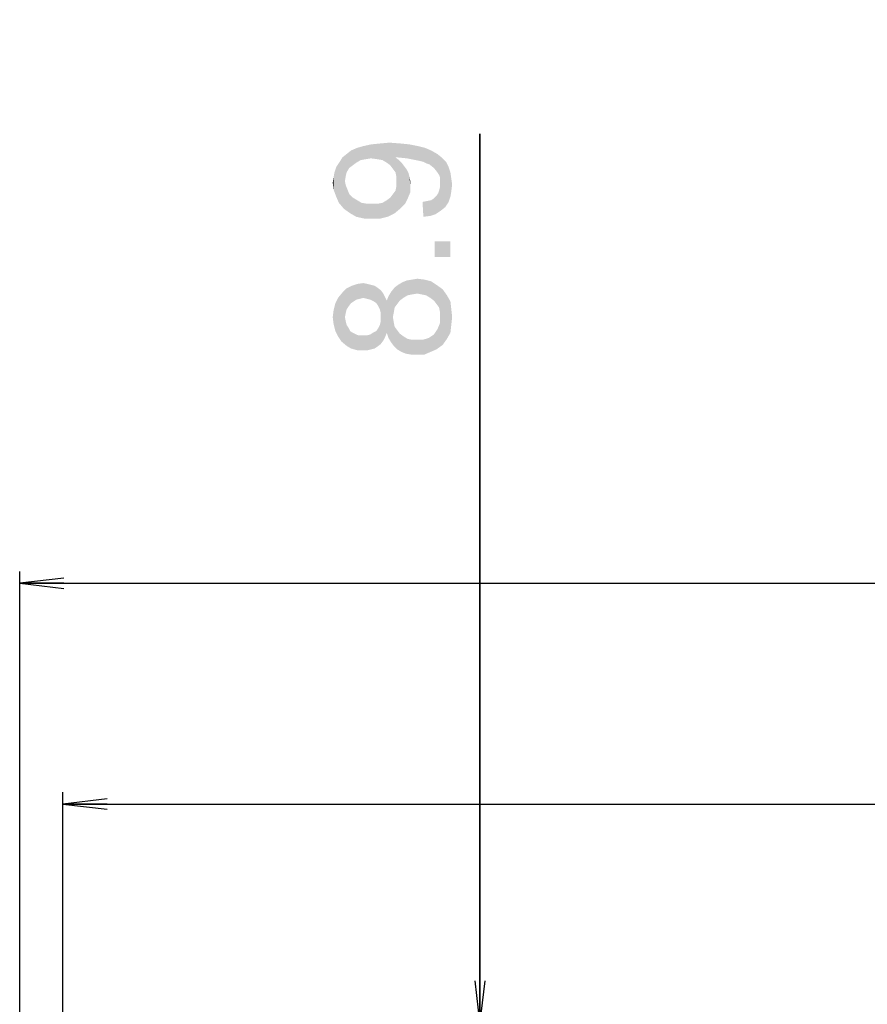
# Model space of a CAD drawing. Units: millimetres. Extents: x 0 to 1189, y 0 to 841.
# Drawn here: x 98 to 156, y 443 to 510 of the extents above; entities that cross this region are included whole.
import ezdxf

# ---------------------------------------------------------------- set-up
doc = ezdxf.new("R2010")
doc.units = ezdxf.units.MM
doc.header["$LTSCALE"] = 65.395
doc.layers.get('0').update_dxf_attribs({"linetype": 'CONTINUOUS'})
doc.layers.add('DEF_DRAFT_DIM', color=7, linetype='CONTINUOUS')
doc.styles.add('TEXTSTYLE_2', font='txt')
doc.dimstyles.new('DIMSTYLE_2', dxfattribs={"dimtxt": 8, "dimasz": 3, "dimexe": 0.8, "dimexo": 0.2, "dimgap": 2, "dimtad": 1, "dimdec": 1, "dimlfac": 3.030303, "dimdsep": 46, "dimtxsty": 'TEXTSTYLE_2', "dimblk": 'OPEN', "dimblk1": 'OPEN', "dimblk2": 'OPEN', "dimcen": 0.09, "dimazin": 2, "dimtp": 1.2, "dimtm": 1.2, "dimtfac": 1, "dimtdec": 1, "dimtofl": 0, "dimtmove": 0, "dimatfit": 3, "dimldrblk": 'OPEN', "dimfxl": 1, "dimtolj": 1, "dimarcsym": 0})
doc.dimstyles.new('DIMSTYLE_3', dxfattribs={"dimtxt": 8, "dimasz": 3, "dimexe": 0.8, "dimexo": 0.2, "dimgap": 2, "dimtad": 1, "dimdec": 1, "dimlfac": 3.030303, "dimdsep": 46, "dimtxsty": 'TEXTSTYLE_2', "dimblk": 'OPEN', "dimblk1": 'OPEN', "dimblk2": 'OPEN', "dimcen": 0.09, "dimazin": 2, "dimtp": 0.2, "dimtm": 0.2, "dimtfac": 1, "dimtdec": 1, "dimtofl": 0, "dimtmove": 0, "dimatfit": 3, "dimldrblk": 'OPEN', "dimfxl": 1, "dimtolj": 1, "dimarcsym": 0})

# ---------------------------------------------------------------- blocks, each defined once
blk = doc.blocks.new('_OPEN')
at = {"color": 0, "linetype": 'ByBlock'}
for p, q in [((0, 0), (-1, 0.117)), ((-1, -0.117), (0, 0)), ((-1, 0), (0, 0))]:
    blk.add_line(p, q, dxfattribs=at)
blk = doc.blocks.new('*D3')
at = {"layer": 'DEF_DRAFT_DIM', "color": 2, "linetype": 'Continuous', "transparency": 16777216}
for p, q in [((98.29, 441.922), (98.29, 472.687)), ((576.889, 441.922), (576.889, 472.687)), ((98.29, 471.887), (337.59, 471.887)), ((576.889, 471.887), (337.59, 471.887))]:
    blk.add_line(p, q, dxfattribs=at)
at = {"layer": 'DEF_DRAFT_DIM', "color": 2, "linetype": 'Continuous', "transparency": 16777216, "xscale": 3, "yscale": 3, "zscale": 3, "rotation": 180}
blk.add_blockref('_OPEN', (98.29, 471.887), dxfattribs=at)
at = {"layer": 'DEF_DRAFT_DIM', "color": 2, "linetype": 'Continuous', "transparency": 16777216, "xscale": 3, "yscale": 3, "zscale": 3}
blk.add_blockref('_OPEN', (576.889, 471.887), dxfattribs=at)
at = {"layer": 'DEF_DRAFT_DIM', "color": 2, "linetype": 'Continuous', "transparency": 16777216, "insert": (337.59, 481.887), "char_height": 8, "width": 115.44981, "attachment_point": 2, "line_spacing_factor": 0.9, "style": 'TEXTSTYLE_2'}
blk.add_mtext('{\\ftxt;\\W0.0001;\\H0.0001;\\~}{\\ftxt;\\W4.2713754647;\\H8.0; }{\\ftxt;\\W0.0001;\\H0.0001;\\~}{\\ftxt;\\W0.0001;\\H0.0001;\\~}{\\ftxt;\\W5.3494423792;\\H8.0; }{\\ftxt;\\W0.0001;\\H0.0001;\\~}', dxfattribs=at)
blk = doc.blocks.new('*D4')
at = {"layer": 'DEF_DRAFT_DIM', "color": 2, "linetype": 'Continuous', "transparency": 16777216}
for p, q in [((101.227, 439.15), (101.227, 457.687)), ((573.952, 439.15), (573.952, 457.687)), ((101.227, 456.887), (337.59, 456.887)), ((573.952, 456.887), (337.59, 456.887))]:
    blk.add_line(p, q, dxfattribs=at)
at = {"layer": 'DEF_DRAFT_DIM', "color": 2, "linetype": 'Continuous', "transparency": 16777216, "xscale": 3, "yscale": 3, "zscale": 3, "rotation": 180}
blk.add_blockref('_OPEN', (101.227, 456.887), dxfattribs=at)
at = {"layer": 'DEF_DRAFT_DIM', "color": 2, "linetype": 'Continuous', "transparency": 16777216, "xscale": 3, "yscale": 3, "zscale": 3}
blk.add_blockref('_OPEN', (573.952, 456.887), dxfattribs=at)
at = {"layer": 'DEF_DRAFT_DIM', "color": 2, "linetype": 'Continuous', "transparency": 16777216, "insert": (337.59, 466.887), "char_height": 8, "width": 149.93309, "attachment_point": 2, "line_spacing_factor": 0.9, "style": 'TEXTSTYLE_2'}
blk.add_mtext('{\\ftxt;\\W0.0001;\\H0.0001;\\~}{\\ftxt;\\W4.2713754647;\\H8.0; }{\\ftxt;\\W0.0001;\\H0.0001;\\~}{\\ftxt;\\W0.0001;\\H0.0001;\\~}{\\ftxt;\\W8.2230483271;\\H8.0; }{\\ftxt;\\W0.0001;\\H0.0001;\\~}', dxfattribs=at)
blk = doc.blocks.new('*D5')
at = {"layer": 'DEF_DRAFT_DIM', "color": 2, "linetype": 'Continuous', "transparency": 16777216}
for p, q in [((129.57, 441.887), (129.57, 502.412)), ((129.57, 502.412), (129.57, 440.419)), ((129.57, 434.45), (129.57, 440.419)), ((129.57, 438.95), (129.57, 434.45))]:
    blk.add_line(p, q, dxfattribs=at)
at = {"layer": 'DEF_DRAFT_DIM', "color": 2, "linetype": 'Continuous', "transparency": 16777216, "xscale": 3, "yscale": 3, "zscale": 3}
for p, rotation in [((129.57, 441.887), 270), ((129.57, 438.95), 90)]:
    blk.add_blockref('_OPEN', p, dxfattribs=dict(at, rotation=rotation))
at = {"layer": 'DEF_DRAFT_DIM', "color": 2, "linetype": 'Continuous', "transparency": 16777216, "insert": (119.57, 486.887), "char_height": 8, "width": 23.28625, "attachment_point": 1, "rotation": 90, "line_spacing_factor": 0.9, "style": 'TEXTSTYLE_2'}
blk.add_mtext('{\\ftxt;\\W0.0001;\\H0.0001;\\~}{\\ftxt;\\W1.9405204461;\\H8.0; }{\\ftxt;\\W0.0001;\\H0.0001;\\~}', dxfattribs=at)

msp = doc.modelspace()

# ---------------------------------------------------------------- linework, layer by layer
at = {"layer": 'DEF_DRAFT_DIM', "color": 2, "linetype": 'Continuous'}
for points in [[(122.1774, 500.754), (121.6441, 501.5837), (122.1774, 501.7022)], [(122.5923, 500.6948), (122.1774, 501.7022), (122.77, 501.7615)], [(122.1774, 501.7022), (122.5923, 500.6948), (122.1774, 500.754)], [(122.77, 501.7615), (122.9478, 500.6355), (122.5923, 500.6948)], [(123.2441, 500.4578), (122.77, 501.7615), (123.4219, 501.8207)], [(123.2441, 500.4578), (122.9478, 500.6355), (122.77, 501.7615)], [(123.4219, 501.8207), (123.4811, 500.28), (123.2441, 500.4578)], [(123.6589, 500.0429), (123.4811, 500.28), (123.4219, 501.8207)], [(123.8367, 499.8059), (123.6589, 500.0429), (123.4219, 501.8207)], [(123.8367, 500.8133), (123.8367, 499.8059), (123.4219, 501.8207)], [(123.9552, 500.8133), (123.8367, 500.8133), (123.4219, 501.8207)], [(124.0145, 500.8133), (123.9552, 500.8133), (123.4219, 501.8207)], [(124.0145, 500.8133), (123.4219, 501.8207), (124.1923, 501.7615)], [(124.1923, 501.7615), (124.6071, 500.754), (124.0145, 500.8133)], [(124.6071, 500.754), (124.1923, 501.7615), (124.7848, 501.7022)], [(124.7848, 501.7022), (125.1997, 500.6355), (124.6071, 500.754)], [(125.1997, 500.6355), (124.7848, 501.7022), (125.3774, 501.5837)], [(120.5182, 499.8059), (120.2219, 500.8133), (120.5182, 501.0503)], [(120.696, 500.1022), (120.5182, 501.0503), (120.8145, 501.2874)], [(120.5182, 501.0503), (120.696, 500.1022), (120.5182, 499.8059)], [(120.8145, 501.2874), (120.933, 500.28), (120.696, 500.1022)], [(121.17, 500.4578), (120.8145, 501.2874), (121.2293, 501.4652)], [(121.17, 500.4578), (120.933, 500.28), (120.8145, 501.2874)], [(121.2293, 501.4652), (121.4663, 500.6355), (121.17, 500.4578)], [(121.4663, 500.6355), (121.2293, 501.4652), (121.6441, 501.5837)], [(121.6441, 501.5837), (121.8219, 500.6948), (121.4663, 500.6355)], [(122.1774, 500.754), (121.8219, 500.6948), (121.6441, 501.5837)], [(125.3774, 501.5837), (125.496, 500.5763), (125.1997, 500.6355)], [(125.733, 500.517), (125.496, 500.5763), (125.3774, 501.5837)], [(125.733, 500.517), (125.3774, 501.5837), (125.8515, 501.4652)], [(125.8515, 501.4652), (125.97, 500.3985), (125.733, 500.517)], [(126.1478, 500.3392), (125.97, 500.3985), (125.8515, 501.4652)], [(126.1478, 500.3392), (125.8515, 501.4652), (126.2663, 501.2874)], [(126.2663, 501.2874), (126.4441, 500.1022), (126.1478, 500.3392)], [(126.6811, 499.8059), (126.4441, 500.1022), (126.2663, 501.2874)], [(126.6811, 499.8059), (126.2663, 501.2874), (126.6811, 501.0503)], [(126.6811, 501.0503), (126.7997, 499.6281), (126.6811, 499.8059)], [(126.8589, 499.4503), (126.7997, 499.6281), (126.6811, 501.0503)], [(126.8589, 499.4503), (126.6811, 501.0503), (126.9774, 500.8133)], [(119.9848, 497.7318), (119.8071, 500.1615), (120.0441, 500.517)], [(120.0441, 500.517), (120.3404, 497.317), (119.9848, 497.7318)], [(120.0441, 500.517), (120.2219, 500.8133), (120.3404, 497.317)], [(120.3997, 499.2133), (120.3404, 497.317), (120.2219, 500.8133)], [(120.4589, 499.5689), (120.3997, 499.2133), (120.2219, 500.8133)], [(120.5182, 499.8059), (120.4589, 499.5689), (120.2219, 500.8133)], [(123.8367, 500.8133), (123.896, 499.5096), (123.8367, 499.8059)], [(123.896, 499.5096), (123.8367, 500.8133), (124.0737, 500.6355)], [(123.896, 499.5096), (124.0737, 500.6355), (124.133, 497.317)], [(124.133, 497.317), (124.0737, 500.6355), (124.2515, 500.4578)], [(124.2515, 500.4578), (124.4886, 497.6726), (124.133, 497.317)], [(124.2515, 500.4578), (124.4293, 500.2207), (124.4886, 497.6726)], [(126.9774, 500.8133), (126.9182, 497.1985), (126.8589, 499.4503)], [(126.9774, 500.8133), (127.2145, 497.4355), (126.9182, 497.1985)], [(127.2145, 497.4355), (126.9774, 500.8133), (127.2737, 500.517)], [(127.2737, 500.517), (127.4515, 497.7911), (127.2145, 497.4355)], [(127.4515, 497.7911), (127.2737, 500.517), (127.4515, 500.1615)], [(119.6293, 499.4503), (119.6886, 499.8059), (119.8071, 498.1466)], [(119.8071, 498.1466), (119.6886, 499.8059), (119.8071, 500.1615)], [(119.8071, 500.1615), (119.9848, 497.7318), (119.8071, 498.1466)], [(124.4886, 497.6726), (124.4293, 500.2207), (124.6071, 499.9837)], [(124.6071, 499.9837), (124.6663, 498.0281), (124.4886, 497.6726)], [(124.6663, 498.0281), (124.6071, 499.9837), (124.7256, 499.7466)], [(124.7256, 499.7466), (124.8441, 498.4429), (124.6663, 498.0281)], [(124.7256, 499.7466), (124.7848, 499.5096), (124.8441, 498.4429)], [(127.4515, 500.1615), (127.57, 498.1466), (127.4515, 497.7911)], [(127.57, 498.1466), (127.4515, 500.1615), (127.57, 499.8059)], [(127.57, 499.8059), (127.6293, 498.5022), (127.57, 498.1466)], [(127.6293, 498.5022), (127.57, 499.8059), (127.6293, 499.3911)], [(119.6293, 498.6207), (119.57, 499.0948), (119.6293, 499.4503)], [(119.6293, 499.4503), (119.8071, 498.1466), (119.6293, 498.6207)], [(120.3997, 499.2133), (120.7552, 497.0207), (120.3404, 497.317)], [(120.3997, 499.2133), (120.4589, 498.917), (120.7552, 497.0207)], [(123.896, 499.2133), (123.896, 499.5096), (124.133, 497.317)], [(123.896, 498.8578), (123.896, 499.2133), (124.133, 497.317)], [(124.8441, 498.917), (124.8441, 498.4429), (124.7848, 499.5096)], [(124.8441, 498.917), (124.7848, 499.5096), (124.8441, 499.2133)], [(126.8589, 499.2133), (126.8589, 499.4503), (126.9182, 497.1985)], [(126.8589, 499.0355), (126.8589, 499.2133), (126.9182, 497.1985)], [(126.8589, 498.7985), (126.8589, 499.0355), (126.9182, 497.1985)], [(127.6293, 499.3911), (127.6886, 498.9763), (127.6293, 498.5022)], [(120.4589, 498.917), (120.5774, 498.6207), (120.7552, 497.0207)], [(120.5774, 498.6207), (120.696, 498.3244), (120.7552, 497.0207)], [(123.7774, 497.0207), (123.6589, 498.3244), (123.8367, 498.5615)], [(123.8367, 498.5615), (124.133, 497.317), (123.7774, 497.0207)], [(123.8367, 498.5615), (123.896, 498.8578), (124.133, 497.317)], [(126.6219, 498.2059), (126.7404, 498.3837), (126.9182, 497.1985)], [(126.7404, 498.3837), (126.7997, 498.5615), (126.9182, 497.1985)], [(126.7997, 498.5615), (126.8589, 498.7985), (126.9182, 497.1985)], [(120.7552, 497.0207), (120.696, 498.3244), (120.933, 498.0874)], [(120.933, 498.0874), (121.17, 496.7837), (120.7552, 497.0207)], [(121.17, 496.7837), (120.933, 498.0874), (121.2293, 497.9096)], [(121.2293, 497.9096), (121.7034, 496.6652), (121.17, 496.7837)], [(121.2293, 497.9096), (121.5256, 497.7318), (121.7034, 496.6652)], [(121.7034, 496.6652), (121.5256, 497.7318), (121.8811, 497.6726)], [(121.8811, 497.6726), (122.296, 496.6652), (121.7034, 496.6652)], [(122.296, 496.6652), (121.8811, 497.6726), (122.296, 497.6726)], [(122.296, 497.6726), (122.6515, 497.6726), (122.8293, 496.6652)], [(122.296, 497.6726), (122.8293, 496.6652), (122.296, 496.6652)], [(122.8293, 496.6652), (122.6515, 497.6726), (122.9478, 497.7318)], [(122.9478, 497.7318), (123.3034, 496.7837), (122.8293, 496.6652)], [(122.9478, 497.7318), (123.2441, 497.9096), (123.3034, 496.7837)], [(123.3034, 496.7837), (123.2441, 497.9096), (123.4811, 498.0874)], [(123.4811, 498.0874), (123.7774, 497.0207), (123.3034, 496.7837)], [(123.4811, 498.0874), (123.6589, 498.3244), (123.7774, 497.0207)], [(125.733, 496.7837), (125.6737, 497.7911), (125.97, 497.8503)], [(125.97, 497.8503), (126.2071, 496.8429), (125.733, 496.7837)], [(126.2071, 496.8429), (125.97, 497.8503), (126.2663, 497.9096)], [(126.2663, 497.9096), (126.5626, 496.9615), (126.2071, 496.8429)], [(126.2663, 497.9096), (126.4441, 498.0281), (126.5626, 496.9615)], [(126.5626, 496.9615), (126.4441, 498.0281), (126.6219, 498.2059)], [(126.6219, 498.2059), (126.9182, 497.1985), (126.5626, 496.9615)], [(126.5034, 495.1244), (127.57, 494.0578), (126.5034, 494.0578)], [(127.57, 494.0578), (126.5034, 495.1244), (127.57, 495.1244)], [(124.133, 491.0948), (124.0145, 492.1615), (124.3108, 492.3392)], [(124.3108, 492.3392), (124.37, 491.2726), (124.133, 491.0948)], [(124.37, 491.2726), (124.3108, 492.3392), (124.6071, 492.4578)], [(124.6071, 492.4578), (124.6663, 491.4503), (124.37, 491.2726)], [(124.9626, 491.5096), (124.6071, 492.4578), (124.9626, 492.517)], [(124.9626, 491.5096), (124.6663, 491.4503), (124.6071, 492.4578)], [(125.3182, 491.5689), (124.9626, 492.517), (125.3182, 492.5763)], [(124.9626, 492.517), (125.3182, 491.5689), (124.9626, 491.5096)], [(125.3182, 492.5763), (125.6145, 491.5096), (125.3182, 491.5689)], [(125.6145, 491.5096), (125.3182, 492.5763), (125.7923, 492.517)], [(125.7923, 492.517), (125.9108, 491.4503), (125.6145, 491.5096)], [(126.2071, 491.2726), (125.9108, 491.4503), (125.7923, 492.517)], [(126.2071, 491.2726), (125.7923, 492.517), (126.2663, 492.3985)], [(126.2663, 492.3985), (126.4441, 491.0948), (126.2071, 491.2726)], [(126.6219, 490.8578), (126.4441, 491.0948), (126.2663, 492.3985)], [(126.6219, 490.8578), (126.2663, 492.3985), (126.6219, 492.1615)], [(120.5182, 490.5022), (120.2219, 491.6281), (120.5182, 491.9244)], [(120.8145, 490.917), (120.5182, 491.9244), (120.8737, 492.1022)], [(120.5182, 491.9244), (120.6367, 490.68), (120.5182, 490.5022)], [(120.8145, 490.917), (120.6367, 490.68), (120.5182, 491.9244)], [(120.8737, 492.1022), (120.9923, 491.0355), (120.8145, 490.917)], [(121.17, 491.154), (120.8737, 492.1022), (121.2293, 492.2207)], [(121.17, 491.154), (120.9923, 491.0355), (120.8737, 492.1022)], [(121.2293, 492.2207), (121.4071, 491.2133), (121.17, 491.154)], [(121.6441, 491.2726), (121.2293, 492.2207), (121.6441, 492.28)], [(121.6441, 491.2726), (121.4071, 491.2133), (121.2293, 492.2207)], [(121.6441, 492.28), (121.8811, 491.2133), (121.6441, 491.2726)], [(121.8811, 491.2133), (121.6441, 492.28), (121.9404, 492.2207)], [(121.9404, 492.2207), (122.1182, 491.154), (121.8811, 491.2133)], [(122.1182, 491.154), (121.9404, 492.2207), (122.1774, 492.1615)], [(122.1774, 492.1615), (122.3552, 491.0355), (122.1182, 491.154)], [(122.3552, 491.0355), (122.1774, 492.1615), (122.4145, 492.1022)], [(122.4145, 492.1022), (122.533, 490.917), (122.3552, 491.0355)], [(122.533, 490.917), (122.4145, 492.1022), (122.5923, 491.9837)], [(122.5923, 491.9837), (122.6515, 490.7392), (122.533, 490.917)], [(122.77, 490.5022), (122.6515, 490.7392), (122.5923, 491.9837)], [(122.8293, 490.2652), (122.77, 490.5022), (122.5923, 491.9837)], [(122.8293, 490.2652), (122.5923, 491.9837), (122.8293, 491.8059)], [(122.8293, 490.2652), (122.8293, 491.8059), (123.0071, 488.3689)], [(123.0071, 488.3689), (122.8293, 491.8059), (123.0071, 491.5689)], [(123.5404, 488.2503), (123.3626, 491.3911), (123.5404, 491.6874)], [(123.7774, 490.6207), (123.5404, 491.6874), (123.7774, 491.9837)], [(123.5404, 491.6874), (123.6589, 489.9689), (123.7182, 488.0133)], [(123.5404, 491.6874), (123.7182, 488.0133), (123.5404, 488.2503)], [(123.7182, 490.2652), (123.6589, 489.9689), (123.5404, 491.6874)], [(123.7774, 490.6207), (123.7182, 490.2652), (123.5404, 491.6874)], [(123.9552, 490.8578), (123.7774, 491.9837), (124.0145, 492.1615)], [(123.7774, 491.9837), (123.9552, 490.8578), (123.7774, 490.6207)], [(124.0145, 492.1615), (124.133, 491.0948), (123.9552, 490.8578)], [(126.6219, 492.1615), (126.7997, 490.6207), (126.6219, 490.8578)], [(126.8589, 490.3244), (126.7997, 490.6207), (126.6219, 492.1615)], [(126.8589, 490.3244), (126.6219, 492.1615), (127.0367, 491.8652)], [(127.0367, 491.8652), (127.0367, 488.0726), (126.8589, 490.3244)], [(127.0367, 491.8652), (127.333, 488.4874), (127.0367, 488.0726)], [(127.333, 488.4874), (127.0367, 491.8652), (127.333, 491.4503)], [(119.9256, 488.6652), (119.7478, 490.917), (119.9256, 491.2726)], [(120.1626, 488.3096), (119.9256, 491.2726), (120.2219, 491.6281)], [(119.9256, 491.2726), (120.1626, 488.3096), (119.9256, 488.6652)], [(120.2219, 491.6281), (120.5182, 488.0133), (120.1626, 488.3096)], [(120.2219, 491.6281), (120.3997, 489.9689), (120.5182, 488.0133)], [(120.4589, 490.2652), (120.3997, 489.9689), (120.2219, 491.6281)], [(120.5182, 490.5022), (120.4589, 490.2652), (120.2219, 491.6281)], [(123.0071, 491.5689), (123.1256, 488.6059), (123.0071, 488.3689)], [(123.1256, 488.6059), (123.0071, 491.5689), (123.1256, 491.3318)], [(123.1256, 491.3318), (123.2441, 488.9022), (123.1256, 488.6059)], [(123.2441, 488.9022), (123.1256, 491.3318), (123.2441, 491.0948)], [(123.3626, 488.5466), (123.2441, 491.0948), (123.3626, 491.3911)], [(123.2441, 491.0948), (123.3626, 488.5466), (123.2441, 488.9022)], [(123.3626, 491.3911), (123.5404, 488.2503), (123.3626, 488.5466)], [(127.333, 491.4503), (127.57, 488.9022), (127.333, 488.4874)], [(127.57, 488.9022), (127.333, 491.4503), (127.57, 491.0355)], [(127.57, 491.0355), (127.6293, 489.4355), (127.57, 488.9022)], [(127.6293, 489.4355), (127.57, 491.0355), (127.6293, 490.5022)], [(119.6293, 489.4948), (119.57, 489.9689), (119.6293, 490.4429)], [(119.7478, 489.0207), (119.6293, 490.4429), (119.7478, 490.917)], [(119.6293, 490.4429), (119.7478, 489.0207), (119.6293, 489.4948)], [(119.7478, 490.917), (119.9256, 488.6652), (119.7478, 489.0207)], [(126.8589, 489.9689), (126.8589, 490.3244), (127.0367, 488.0726)], [(127.6293, 490.5022), (127.6886, 489.9689), (127.6293, 489.4355)], [(120.3997, 489.9689), (120.4589, 489.6726), (120.5182, 488.0133)], [(120.5182, 488.0133), (120.4589, 489.6726), (120.5182, 489.4355)], [(122.8293, 488.1318), (122.77, 489.4355), (122.8293, 489.6726)], [(122.8293, 489.9689), (122.8293, 490.2652), (123.0071, 488.3689)], [(122.8293, 489.6726), (122.8293, 489.9689), (123.0071, 488.3689)], [(122.8293, 489.6726), (123.0071, 488.3689), (122.8293, 488.1318)], [(123.7182, 488.0133), (123.6589, 489.9689), (123.7182, 489.6133)], [(126.8589, 489.554), (126.8589, 489.9689), (127.0367, 488.0726)], [(120.5182, 489.4355), (120.6367, 489.2578), (120.8145, 487.8355)], [(120.5182, 489.4355), (120.8145, 487.8355), (120.5182, 488.0133)], [(120.6367, 489.2578), (120.7552, 489.0207), (120.8145, 487.8355)], [(120.8145, 487.8355), (120.7552, 489.0207), (120.933, 488.9022)], [(122.4145, 487.8355), (122.296, 488.9022), (122.533, 489.0207)], [(122.533, 489.0207), (122.5923, 487.954), (122.4145, 487.8355)], [(122.5923, 487.954), (122.533, 489.0207), (122.6515, 489.1985)], [(122.6515, 489.1985), (122.8293, 488.1318), (122.5923, 487.954)], [(122.6515, 489.1985), (122.77, 489.4355), (122.8293, 488.1318)], [(123.7182, 489.6133), (123.7774, 489.317), (123.9552, 487.7763)], [(123.7182, 489.6133), (123.9552, 487.7763), (123.7182, 488.0133)], [(123.9552, 487.7763), (123.7774, 489.317), (123.9552, 489.08)], [(123.9552, 489.08), (124.133, 488.8429), (124.2515, 487.5985)], [(123.9552, 489.08), (124.2515, 487.5985), (123.9552, 487.7763)], [(126.6219, 487.7763), (126.5626, 488.9615), (126.6811, 489.1392)], [(126.6811, 489.1392), (127.0367, 488.0726), (126.6219, 487.7763)], [(126.6811, 489.1392), (126.8589, 489.554), (127.0367, 488.0726)], [(120.933, 488.9022), (121.2293, 487.717), (120.8145, 487.8355)], [(120.933, 488.9022), (121.17, 488.7837), (121.2293, 487.717)], [(121.2293, 487.717), (121.17, 488.7837), (121.3478, 488.7244)], [(121.3478, 488.7244), (121.6441, 487.717), (121.2293, 487.717)], [(121.3478, 488.7244), (121.5848, 488.7244), (121.6441, 487.717)], [(121.6441, 487.717), (121.5848, 488.7244), (121.8811, 488.7244)], [(121.8811, 488.7244), (121.9404, 487.717), (121.6441, 487.717)], [(121.9404, 487.717), (121.8811, 488.7244), (122.1182, 488.7837)], [(122.1182, 488.7837), (122.1774, 487.7763), (121.9404, 487.717)], [(122.1774, 487.7763), (122.1182, 488.7837), (122.296, 488.9022)], [(122.296, 488.9022), (122.4145, 487.8355), (122.1774, 487.7763)], [(124.2515, 487.5985), (124.133, 488.8429), (124.37, 488.6652)], [(124.37, 488.6652), (124.5478, 487.48), (124.2515, 487.5985)], [(124.5478, 487.48), (124.37, 488.6652), (124.6663, 488.4874)], [(124.6663, 488.4874), (124.9034, 487.4207), (124.5478, 487.48)], [(124.9034, 487.4207), (124.6663, 488.4874), (124.9626, 488.4281)], [(124.9626, 488.4281), (125.2589, 487.4207), (124.9034, 487.4207)], [(125.2589, 487.4207), (124.9626, 488.4281), (125.2589, 488.4281)], [(125.2589, 488.4281), (125.6737, 488.4281), (125.7923, 487.4207)], [(125.2589, 488.4281), (125.7923, 487.4207), (125.2589, 487.4207)], [(125.7923, 487.4207), (125.6737, 488.4281), (126.0886, 488.5466)], [(126.0886, 488.5466), (126.2071, 487.5985), (125.7923, 487.4207)], [(126.2071, 487.5985), (126.0886, 488.5466), (126.2663, 488.6652)], [(126.2663, 488.6652), (126.6219, 487.7763), (126.2071, 487.5985)], [(126.2663, 488.6652), (126.4441, 488.7837), (126.6219, 487.7763)], [(126.4441, 488.7837), (126.5626, 488.9615), (126.6219, 487.7763)]]:
    msp.add_solid(points, dxfattribs=at)

# ---------------------------------------------------------------- dimensions: what is measured, and where the dimension line sits
for base, p1, p2, angle, text, dimstyle, picture, middle in [((129.57, 438.9504), (98.8511, 441.8874), (101.3698, 438.9504), 270, '{\\ftxt;\\W0.0001;\\H0.0001;\\~}{\\ftxt;\\W1.9405204461;\\H8.0; }{\\ftxt;\\W0.0001;\\H0.0001;\\~}', 'DIMSTYLE_3', '*D5', (129.57, 494.6159)), ((101.2271, 456.8874), (573.9521, 438.9504), (101.2271, 438.9504), 180, '{\\ftxt;\\W0.0001;\\H0.0001;\\~}{\\ftxt;\\W4.2713754647;\\H8.0; }{\\ftxt;\\W0.0001;\\H0.0001;\\~}{\\ftxt;\\W0.0001;\\H0.0001;\\~}{\\ftxt;\\W8.2230483271;\\H8.0; }{\\ftxt;\\W0.0001;\\H0.0001;\\~}', 'DIMSTYLE_2', '*D4', (321.7829, 456.8874))]:
    dim = msp.add_linear_dim(base=base, p1=p1, p2=p2, angle=angle, text=text, dimstyle=dimstyle, dxfattribs=at)
    dim.commit()
    dim.dimension.update_dxf_attribs({"geometry": picture, "text_midpoint": middle, "dimtype": 160})
dim = msp.add_linear_dim(base=(576.8891, 471.8874), p1=(98.2901, 441.7224), p2=(576.8891, 441.7224), text='{\\ftxt;\\W0.0001;\\H0.0001;\\~}{\\ftxt;\\W4.2713754647;\\H8.0; }{\\ftxt;\\W0.0001;\\H0.0001;\\~}{\\ftxt;\\W0.0001;\\H0.0001;\\~}{\\ftxt;\\W5.3494423792;\\H8.0; }{\\ftxt;\\W0.0001;\\H0.0001;\\~}', dimstyle='DIMSTYLE_2', dxfattribs=at)
dim.commit()
dim.dimension.update_dxf_attribs({"geometry": '*D3', "text_midpoint": (333.2773, 471.8874), "dimtype": 160})

doc.saveas('drawing.dxf')
